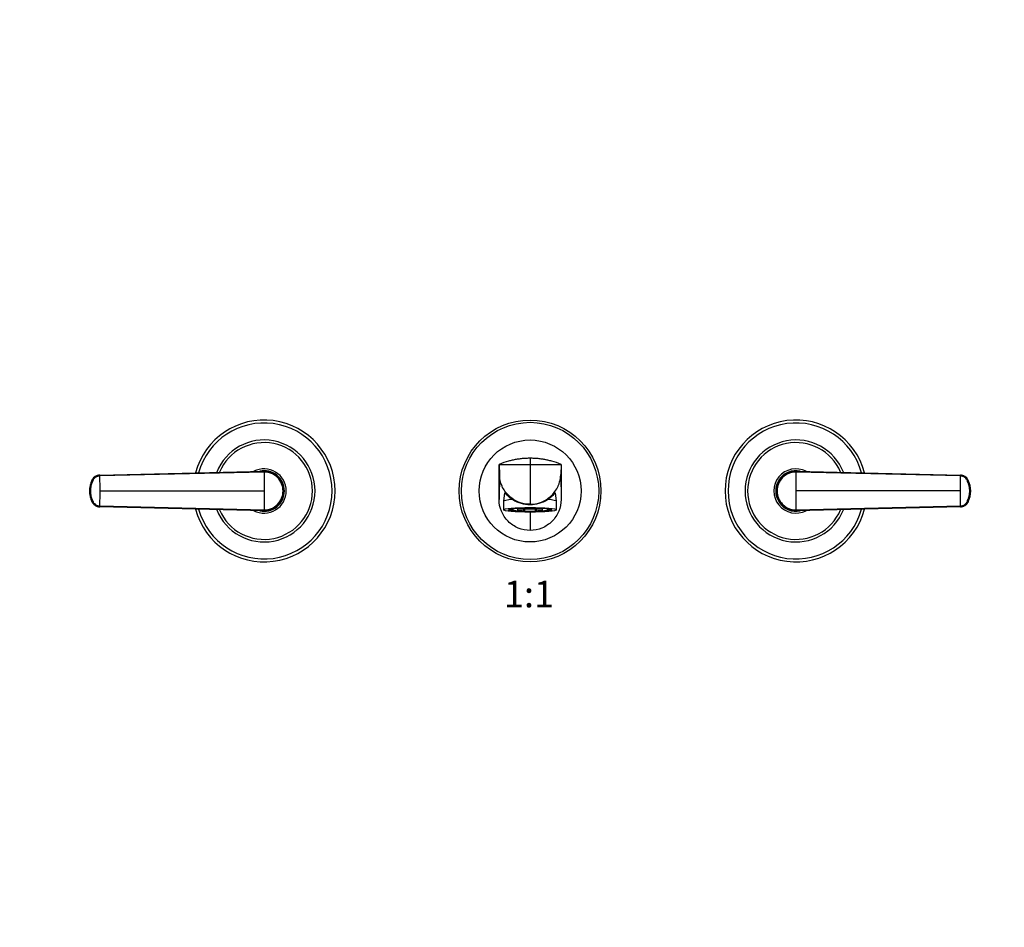
# Model space of a CAD drawing. Units: millimetres. Extents: x 0 to 1478, y 0 to 1758.
# Drawn here: x 444 to 888, y 939 to 1348 of the extents above; entities that cross this region are included whole.
import ezdxf
from ezdxf import colors
from ezdxf.entities.mleader import LeaderData, LeaderLine
from ezdxf.enums import TextEntityAlignment as Align
from ezdxf.math import Vec2, Vec3

# ---------------------------------------------------------------- set-up
doc = ezdxf.new("R2010")
doc.units = ezdxf.units.MM
doc.layers.add('DV1_Défaut', color=7, linetype='Continuous')
doc.layers.add('Défaut', color=7, linetype='Continuous')
doc.styles.add('SEACAD_ArialB', font='arialbd.ttf')

# ---------------------------------------------------------------- blocks, each defined once
blk = doc.blocks.new('_DOT')
at = {"color": 0}
blk.add_line((0, 0), (-1, 0), dxfattribs=at)
at = {"color": 0, "const_width": 0.333}
blk.add_lwpolyline([(-0.1665, 0, 1), (0.1665, 0, 1)], format="xyb", close=True, dxfattribs=at)
blk = doc.blocks.new('SE')
at = {"layer": 'DV1_Défaut', "color": 7, "linetype": 'Continuous'}
for p, q in [((660.51, 1147.8), (660.67, 1143.17)), ((660.51, 1132.02), (660.51, 1147.8)), ((660.51, 1147.8), (674.51, 1147.8)), ((674.51, 1150.55), (674.51, 1147.8)), ((674.51, 1147.8), (674.51, 1129.8)), ((674.51, 1147.8), (688.51, 1147.8)), ((688.51, 1147.8), (688.35, 1143.17)), ((688.51, 1147.8), (688.51, 1132.02)), ((480.24, 1142.93), (480.33, 1142.94)), ((480.33, 1142.94), (554.51, 1144.8)), ((554.51, 1144.34), (480.39, 1142.57)), ((660.67, 1143.17), (660.51, 1132.02)), ((688.35, 1143.17), (688.51, 1132.02)), ((794.51, 1144.8), (868.69, 1142.94)), ((868.64, 1142.57), (794.51, 1144.34)), ((868.69, 1142.94), (868.78, 1142.93)), ((475.76, 1135.8), (475.85, 1135.8)), ((475.85, 1135.8), (476.15, 1135.8)), ((480.5, 1135.8), (554.51, 1135.8)), ((563.51, 1135.8), (563.05, 1135.8)), ((662.99, 1135.01), (662.51, 1131.16)), ((686.51, 1131.16), (686.04, 1135)), ((785.51, 1135.8), (785.97, 1135.8)), ((868.52, 1135.8), (794.51, 1135.8)), ((873.18, 1135.8), (872.88, 1135.8)), ((873.26, 1135.8), (873.18, 1135.8)), ((480.33, 1128.67), (480.24, 1128.67)), ((554.51, 1126.8), (480.33, 1128.67)), ((480.39, 1129.04), (554.51, 1127.27)), ((662.51, 1131.14), (662.51, 1127.3)), ((674.51, 1129.8), (674.51, 1129.72)), ((686.51, 1127.3), (686.51, 1131.14)), ((794.51, 1127.27), (868.64, 1129.04)), ((868.69, 1128.67), (794.51, 1126.8)), ((868.78, 1128.67), (868.69, 1128.67)), ((665.72, 1127.67), (665.72, 1127.57)), ((665.72, 1127.24), (665.72, 1127.57)), ((665.72, 1127.57), (666.48, 1127.57)), ((666.48, 1127.24), (665.72, 1127.24)), ((666.48, 1127.24), (666.48, 1127.57)), ((668.47, 1126.82), (668.85, 1126.88)), ((668.85, 1127.93), (668.52, 1127.98)), ((668.85, 1127.93), (668.85, 1128)), ((668.85, 1127.88), (668.85, 1126.88)), ((672.14, 1127.71), (671.76, 1127.65)), ((671.76, 1126.66), (671.76, 1127.65)), ((672.14, 1126.71), (671.76, 1126.66)), ((671.92, 1128.13), (672.14, 1128.09)), ((672.14, 1126.71), (672.14, 1127.71)), ((674.51, 1126.26), (674.51, 1118.02)), ((676.88, 1128.09), (677.1, 1128.13)), ((677.27, 1127.65), (676.88, 1127.71)), ((676.88, 1127.71), (676.88, 1126.71)), ((677.27, 1126.66), (676.88, 1126.71)), ((677.27, 1127.65), (677.27, 1126.66)), ((680.17, 1128), (680.17, 1127.93)), ((680.51, 1127.98), (680.17, 1127.93)), ((680.17, 1126.88), (680.17, 1127.88)), ((680.17, 1126.88), (680.56, 1126.82)), ((682.54, 1127.57), (683.31, 1127.57)), ((682.54, 1127.57), (682.54, 1127.24)), ((683.31, 1127.24), (682.54, 1127.24)), ((683.31, 1127.57), (683.31, 1127.67)), ((683.31, 1127.57), (683.31, 1127.24))]:
    blk.add_line(p, q, dxfattribs=at)
for radius in [32, 30.97, 23]:
    blk.add_circle((674.51, 1135.8), radius, dxfattribs=at)
for centre, radius, start, end in [((554.51, 1135.8), 32, 0, 165.1124), ((554.51, 1135.8), 30.67, 0, 164.3819), ((794.51, 1135.8), 32, 14.8876, 345.1124), ((794.51, 1135.8), 30.67, 15.6181, 344.3819), ((554.51, 1135.8), 23, 0, 158.4139), ((554.51, 1135.8), 21.83, 0, 157.108), ((794.51, 1135.8), 23, 21.5861, 338.4139), ((794.51, 1135.8), 21.83, 22.892, 337.108), ((673.99, 1115.09), 35.38, 105.1202, 112.3863), ((674.93, 1114.76), 35.72, 67.6486, 74.8449), ((290.84, 1135.9), 189.67, 359.9699, 2.0141), ((554.51, 1135.8), 10, 0, 117.3211), ((554.51, 1135.8), 9.15, 0, 101.9288), ((554.51, 1135.8), 9, 89.1378, 92.8804), ((554.56, 1135.85), 8.96, 359.7254, 90.278), ((465.12, 1144.47), 89.39, 359.9141, 0.2142), ((554.59, 1135.87), 8.46, 359.5416, 90.5011), ((794.51, 1135.8), 10, 62.6789, 297.3211), ((794.51, 1135.8), 9.15, 78.0712, 281.9288), ((794.47, 1135.85), 8.96, 89.722, 180.2746), ((794.44, 1135.87), 8.46, 89.4989, 180.4584), ((794.51, 1135.8), 9, 87.1196, 96.2491), ((1058.2, 1135.9), 189.68, 177.986, 180.03), ((868.74, 1138.93), 3.87, 26.2469, 87.5125), ((486.82, 1135.81), 11.12, 153.8541, 206.0297), ((480.3, 1138.92), 3.88, 143.5347, 153.7137), ((857.14, 1136.98), 15.43, 13.8388, 14.3246), ((857.14, 1136.98), 15.43, 13.5559, 13.8388), ((862.2, 1135.8), 11.12, 333.8541, 26.0297), ((290.83, 1135.7), 189.68, 357.986, 0.03), ((554.51, 1135.8), 32, 194.8876, 0), ((554.51, 1135.8), 30.67, 195.6181, 0), ((554.51, 1135.8), 23, 201.5861, 0), ((554.51, 1135.8), 21.83, 202.892, 0), ((554.51, 1135.8), 10, 242.6789, 0), ((554.51, 1135.8), 9.15, 258.0712, 0), ((554.59, 1135.74), 8.46, 269.4989, 0.4584), ((554.56, 1135.76), 8.96, 269.722, 0.2746), ((554.51, 1135.8), 9, 353.997, 0), ((554.51, 1135.8), 9, 0, 1.155), ((794.51, 1135.8), 9, 173.997, 181.155), ((794.47, 1135.76), 8.96, 179.7254, 270.278), ((794.44, 1135.74), 8.46, 179.5416, 270.5011), ((1058.19, 1135.7), 189.67, 179.9699, 182.0141), ((480.29, 1132.67), 3.87, 206.2469, 267.5125), ((491.88, 1134.63), 15.43, 193.5559, 193.8388), ((491.88, 1134.63), 15.43, 193.8388, 194.3246), ((674.48, 1144.6), 14.88, 238.3252, 270.1224), ((674.55, 1144.57), 14.85, 269.8399, 301.7125), ((868.73, 1132.69), 3.88, 323.5347, 333.7137), ((554.51, 1135.8), 9, 267.1196, 276.2491), ((464.96, 1127.14), 89.55, 359.786, 0.0856), ((794.51, 1135.8), 9, 269.1378, 272.8804)]:
    blk.add_arc(centre, radius, start, end, dxfattribs=at)
for centre, major_axis, ratio, start_param, end_param in [((480.35, 1139.1), (-0.01, 3.84), 0.996188, 0.027718, 1.109448), ((868.67, 1139.1), (0, 3.84), 0.996195, 5.172437, 6.254169), ((486.97, 1135.8), (-0.02, 11.25), 0.996213, 1.109077, 1.569127), ((862.05, 1135.8), (0.01, 11.25), 0.996218, 4.713664, 5.173713), ((486.97, 1135.8), (-0.01, -11.25), 0.996218, 4.713664, 5.173713), ((862.05, 1135.8), (0.02, -11.25), 0.996213, 1.109077, 1.569127), ((480.35, 1132.51), (0, -3.84), 0.996195, 5.172437, 6.254169), ((674.51, 1131.14), (12, 0), 0.087156, 2.283408, 3.141593), ((674.51, 1131.14), (-12, 0), 0.087156, 3.141593, 3.999777), ((868.67, 1132.51), (0.01, -3.84), 0.996188, 0.027718, 1.109448), ((674.51, 1127.3), (-9.78, 0), 0.087156, 5.779436, 6.283185), ((674.51, 1127.3), (-9.78, 0), 0.087156, 0, 0.70213), ((674.51, 1127.7), (-9.37, 0), 0.087156, 0.168721, 0.352931), ((674.51, 1127.4), (-9, 0), 0.087156, -0.699363, -0.212712), ((674.51, 1127.4), (-9, 0), 0.087156, 0.212712, 0.834486), ((674.51, 1127.3), (-9.78, 0), 0.087156, 3.694478, 5.779436), ((674.51, 1127.4), (-8.25, 0), 0.087156, -0.814808, -0.232389), ((674.51, 1127.4), (-8.25, 0), 0.087156, 0.232389, 0.814808), ((674.51, 1127.3), (-9.78, 0), 0.087156, 0.70213, 2.357732), ((674.51, 1128.4), (-7.5, 0), 0.087156, 0.715605, 2.425987), ((674.51, 1128.4), (-8.25, 0), 0.087156, 0.814808, 1.279587), ((674.51, 1128.4), (-9, 0), 0.087156, 0.890735, 1.259909), ((674.51, 1127.7), (-9.37, 0), 0.087156, 0.922679, 1.272735), ((674.51, 1127.4), (-9, 0), 0.087156, 1.259909, 1.881684), ((674.51, 1127.4), (8.25, 0), 0.087156, 1.279587, 1.862006), ((674.51, 1127.4), (-8.25, 0), 0.087156, 1.279587, 1.862006), ((674.51, 1128.4), (8.25, 0), 0.087156, -1.279587, -0.814808), ((674.51, 1128.4), (9, 0), 0.087156, -1.259909, -0.890735), ((674.51, 1127.7), (-9.37, 0), 0.087156, -4.414328, -4.064271), ((674.51, 1127.4), (8.25, 0), 0.087156, 0.232389, 0.814808), ((674.51, 1127.4), (8.25, 0), 0.087156, -0.814808, -0.232389), ((674.51, 1127.4), (9, 0), 0.087156, -0.834486, -0.212712), ((674.51, 1127.4), (9, 0), 0.087156, 0.212712, 0.699363), ((674.51, 1127.3), (-9.78, 0), 0.087156, 2.357732, 3.694478), ((674.51, 1127.7), (-9.37, 0), 0.087156, -3.494524, -3.304813)]:
    blk.add_ellipse(centre, major_axis=major_axis, ratio=ratio, start_param=start_param, end_param=end_param, dxfattribs=at)
blk.add_ellipse((674.51, 1127.3), major_axis=(-12, 0), ratio=0.087156, dxfattribs=at)
for points, knots in [([(674.51, 1150.55), (673.91, 1150.55), (672.71, 1150.52), (671.5, 1150.44), (670.3, 1150.32), (669.11, 1150.17), (667.92, 1149.97), (667.32, 1149.85), (667.29, 1149.84), (666.71, 1149.73), (665.87, 1149.54), (665.03, 1149.32), (664.76, 1149.25)], [0, 0, 0, 0, 0.183995, 0.363644, 0.367989, 0.551984, 0.727288, 0.735979, 0.735979, 0.735979, 0.915628, 1, 1, 1, 1]), ([(684.27, 1149.25), (684, 1149.32), (683.16, 1149.54), (682.31, 1149.73), (681.73, 1149.84), (681.7, 1149.85), (681.11, 1149.97), (679.92, 1150.17), (678.73, 1150.32), (677.52, 1150.44), (676.31, 1150.52), (675.12, 1150.55), (674.51, 1150.55)], [0, 0, 0, 0, 0.084372, 0.2640212, 0.2640212, 0.2640212, 0.2727122, 0.4480159, 0.6320106, 0.6363561, 0.8160053, 1, 1, 1, 1]), ([(480.33, 1142.94), (480.16, 1142.93), (479.82, 1142.9), (479.32, 1142.78), (478.83, 1142.6), (478.37, 1142.34), (477.95, 1142.02), (477.63, 1141.72), (477.41, 1141.45), (477.26, 1141.24), (477.15, 1141.06), (477.07, 1140.91), (476.93, 1140.65), (476.78, 1140.31), (476.62, 1139.91), (476.51, 1139.61), (476.4, 1139.31), (476.27, 1138.89), (476.08, 1138.16), (475.9, 1137.1), (475.85, 1136.24), (475.85, 1135.8)], [0, 0, 0, 0, 0.054613, 0.109225, 0.16591, 0.222595, 0.279281, 0.335966, 0.363272, 0.390578, 0.417885, 0.431538, 0.445191, 0.514542, 0.549218, 0.583893, 0.618569, 0.653244, 0.722595, 0.861298, 1, 1, 1, 1]), ([(480.39, 1142.57), (480.21, 1142.56), (479.84, 1142.54), (479.14, 1142.35), (478.33, 1141.92), (477.68, 1141.25), (477.32, 1140.62), (477.01, 1139.95), (476.67, 1139.09), (476.38, 1138.02), (476.23, 1137.1), (476.16, 1136.36), (476.16, 1135.99), (476.15, 1135.8)], [0, 0, 0, 0, 0.061969, 0.123652, 0.246982, 0.370358, 0.433217, 0.496233, 0.621359, 0.746356, 0.873917, 0.938052, 1, 1, 1, 1]), ([(554.51, 1144.34), (554.51, 1144.2), (554.51, 1143.86), (554.51, 1143.17), (554.51, 1142.25), (554.51, 1141.19), (554.51, 1140.19), (554.51, 1139.26), (554.51, 1138.4), (554.51, 1137.54), (554.51, 1136.67), (554.51, 1136.09), (554.51, 1135.8)], [0, 0, 0, 0, 0.047445, 0.125224, 0.249968, 0.375202, 0.499899, 0.600037, 0.700015, 0.799936, 0.8999, 1, 1, 1, 1]), ([(674.51, 1129.8), (675.6, 1129.8), (677.38, 1130.02), (679.46, 1130.68), (681.45, 1131.59), (682.93, 1132.59), (684.55, 1134.06), (685.27, 1134.89), (685.75, 1135.56), (686.3, 1136.33), (686.84, 1137.26), (687.68, 1139.22), (688.17, 1140.93), (688.33, 1142.58), (688.35, 1143.17)], [0, 0, 0, 0, 0.15409, 0.25, 0.308179, 0.462269, 0.5, 0.616358, 0.616358, 0.616358, 0.75, 0.766809, 0.917259, 1, 1, 1, 1]), ([(794.51, 1135.8), (794.51, 1135.98), (794.51, 1136.35), (794.51, 1136.89), (794.51, 1137.43), (794.51, 1137.97), (794.51, 1138.51), (794.51, 1139.05), (794.51, 1139.59), (794.51, 1140.3), (794.51, 1141.19), (794.51, 1142.25), (794.51, 1143.17), (794.51, 1143.86), (794.51, 1144.2), (794.51, 1144.34)], [0, 0, 0, 0, 0.062584, 0.125099, 0.187573, 0.250023, 0.312478, 0.37496, 0.437496, 0.500108, 0.624801, 0.750035, 0.874778, 0.952559, 1, 1, 1, 1]), ([(872.88, 1135.8), (872.87, 1135.81), (872.87, 1135.88), (872.87, 1136.07), (872.85, 1136.44), (872.79, 1137.11), (872.58, 1138.38), (872.17, 1139.62), (871.71, 1140.62), (871.34, 1141.25), (870.69, 1141.92), (869.92, 1142.33), (869.32, 1142.5), (868.96, 1142.56), (868.75, 1142.56), (868.64, 1142.57)], [0, 0, 0, 0, 0.001613, 0.022636, 0.064684, 0.127731, 0.253588, 0.503425, 0.566466, 0.629343, 0.752808, 0.87628, 0.925812, 0.963235, 1, 1, 1, 1]), ([(873.18, 1135.8), (873.18, 1136.24), (873.13, 1137.1), (872.94, 1138.16), (872.75, 1138.89), (872.62, 1139.31), (872.52, 1139.61), (872.41, 1139.91), (872.24, 1140.31), (872.09, 1140.65), (871.96, 1140.91), (871.87, 1141.06), (871.76, 1141.24), (871.61, 1141.45), (871.39, 1141.72), (871.08, 1142.02), (870.66, 1142.34), (870.19, 1142.6), (869.7, 1142.78), (869.2, 1142.9), (868.86, 1142.93), (868.69, 1142.94)], [0, 0, 0, 0, 0.138702, 0.277405, 0.346756, 0.381431, 0.416107, 0.450782, 0.485458, 0.554809, 0.568462, 0.582115, 0.609422, 0.636728, 0.664034, 0.720719, 0.777405, 0.83409, 0.890775, 0.945387, 1, 1, 1, 1]), ([(475.85, 1135.8), (475.85, 1135.37), (475.9, 1134.51), (476.08, 1133.44), (476.27, 1132.71), (476.4, 1132.3), (476.51, 1132), (476.62, 1131.69), (476.78, 1131.29), (476.93, 1130.96), (477.07, 1130.69), (477.15, 1130.54), (477.26, 1130.36), (477.41, 1130.16), (477.63, 1129.89), (477.95, 1129.58), (478.37, 1129.27), (478.83, 1129.01), (479.32, 1128.83), (479.82, 1128.71), (480.16, 1128.68), (480.33, 1128.67)], [0, 0, 0, 0, 0.138702, 0.277405, 0.346756, 0.381431, 0.416107, 0.450782, 0.485458, 0.554809, 0.568462, 0.582115, 0.609422, 0.636728, 0.664034, 0.720719, 0.777405, 0.83409, 0.890775, 0.945387, 1, 1, 1, 1]), ([(476.15, 1135.8), (476.15, 1135.8), (476.15, 1135.73), (476.16, 1135.54), (476.17, 1135.17), (476.23, 1134.5), (476.44, 1133.22), (476.85, 1131.99), (477.32, 1130.99), (477.68, 1130.35), (478.33, 1129.69), (479.11, 1129.28), (479.7, 1129.11), (480.06, 1129.05), (480.28, 1129.04), (480.39, 1129.04)], [0, 0, 0, 0, 0.001613, 0.022636, 0.064684, 0.127731, 0.253588, 0.503425, 0.566466, 0.629343, 0.752808, 0.87628, 0.925812, 0.963235, 1, 1, 1, 1]), ([(554.51, 1135.8), (554.51, 1135.62), (554.51, 1135.26), (554.51, 1134.72), (554.51, 1134.18), (554.51, 1133.64), (554.51, 1133.1), (554.51, 1132.56), (554.51, 1132.02), (554.51, 1131.31), (554.51, 1130.42), (554.51, 1129.36), (554.51, 1128.44), (554.51, 1127.75), (554.51, 1127.4), (554.51, 1127.27)], [0, 0, 0, 0, 0.062584, 0.125099, 0.187573, 0.250023, 0.312478, 0.37496, 0.437496, 0.500108, 0.624801, 0.750035, 0.874778, 0.952559, 1, 1, 1, 1]), ([(662.99, 1135.01), (662.99, 1135.06), (663.07, 1135), (663.37, 1134.69), (663.62, 1134.42), (664.25, 1133.79), (664.64, 1133.42), (665.55, 1132.68), (666.07, 1132.3), (666.67, 1131.94)], [0, 0, 0, 0, 0.222194, 0.222194, 0.481462, 0.481462, 0.740731, 0.740731, 1, 1, 1, 1]), ([(682.36, 1131.94), (683.55, 1132.67), (684.44, 1133.46), (685.4, 1134.42), (685.65, 1134.69), (685.95, 1135), (686.03, 1135.06), (686.04, 1135.01)], [0, 0, 0, 0, 0.517291, 0.517291, 0.775936, 0.775936, 1, 1, 1, 1]), ([(794.51, 1127.27), (794.51, 1127.4), (794.51, 1127.75), (794.51, 1128.44), (794.51, 1129.36), (794.51, 1130.42), (794.51, 1131.41), (794.51, 1132.34), (794.51, 1133.21), (794.51, 1134.07), (794.51, 1134.94), (794.51, 1135.51), (794.51, 1135.8)], [0, 0, 0, 0, 0.047445, 0.125224, 0.249968, 0.375202, 0.499899, 0.600037, 0.700015, 0.799936, 0.8999, 1, 1, 1, 1]), ([(868.64, 1129.04), (868.82, 1129.05), (869.18, 1129.07), (869.88, 1129.26), (870.69, 1129.69), (871.34, 1130.35), (871.71, 1130.99), (872.02, 1131.66), (872.35, 1132.52), (872.64, 1133.59), (872.79, 1134.51), (872.86, 1135.25), (872.87, 1135.62), (872.88, 1135.8)], [0, 0, 0, 0, 0.061969, 0.123652, 0.246982, 0.370358, 0.433217, 0.496233, 0.621359, 0.746356, 0.873917, 0.938052, 1, 1, 1, 1]), ([(868.69, 1128.67), (868.86, 1128.68), (869.2, 1128.71), (869.7, 1128.83), (870.19, 1129.01), (870.66, 1129.27), (871.08, 1129.58), (871.39, 1129.89), (871.61, 1130.16), (871.76, 1130.36), (871.87, 1130.54), (871.96, 1130.69), (872.09, 1130.96), (872.24, 1131.29), (872.41, 1131.69), (872.52, 1132), (872.62, 1132.3), (872.75, 1132.71), (872.94, 1133.44), (873.13, 1134.51), (873.18, 1135.37), (873.18, 1135.8)], [0, 0, 0, 0, 0.054613, 0.109225, 0.16591, 0.222595, 0.279281, 0.335966, 0.363272, 0.390578, 0.417885, 0.431538, 0.445191, 0.514542, 0.549218, 0.583893, 0.618569, 0.653244, 0.722595, 0.861298, 1, 1, 1, 1]), ([(688.51, 1132.02), (688.51, 1130.19), (687.78, 1126.52), (684.67, 1121.86), (680.01, 1118.75), (676.35, 1118.02), (674.51, 1118.02)], [0, 0, 0, 0, 0.25, 0.5, 0.75, 1, 1, 1, 1]), ([(665.04, 1127.48), (665.04, 1127.48), (665.05, 1127.49), (665.1, 1127.51), (665.19, 1127.54), (665.33, 1127.58), (665.52, 1127.63), (665.75, 1127.67), (665.92, 1127.7), (666.02, 1127.72)], [0, 0, 0, 0, 0.096445, 0.217462, 0.355611, 0.508407, 0.671971, 0.842673, 1, 1, 1, 1]), ([(682.77, 1127.75), (682.85, 1127.74), (683.03, 1127.72), (683.29, 1127.67), (683.53, 1127.62), (683.73, 1127.58), (683.87, 1127.53), (683.95, 1127.5), (683.98, 1127.48), (683.98, 1127.48), (683.98, 1127.48)], [0, 0, 0, 0, 0.1041, 0.262835, 0.419885, 0.574211, 0.723984, 0.846662, 0.954523, 1, 1, 1, 1])]:
    blk.add_open_spline(points, degree=3, knots=knots, dxfattribs=at)
for points in [[(480.39, 1142.57), (480.39, 1142.6), (480.38, 1142.67), (480.38, 1142.76), (480.37, 1142.83), (480.36, 1142.88), (480.35, 1142.92), (480.34, 1142.93), (480.33, 1142.94), (480.33, 1142.94)], [(674.51, 1129.8), (672.74, 1129.8), (669.2, 1130.49), (664.65, 1133.44), (661.55, 1137.88), (660.74, 1141.4), (660.67, 1143.17)], [(794.51, 1144.34), (794.51, 1144.37), (794.51, 1144.45), (794.51, 1144.55), (794.51, 1144.64), (794.51, 1144.72), (794.51, 1144.77), (794.51, 1144.8), (794.51, 1144.8), (794.51, 1144.8)], [(868.69, 1142.94), (868.69, 1142.94), (868.68, 1142.93), (868.67, 1142.92), (868.67, 1142.88), (868.66, 1142.83), (868.65, 1142.76), (868.64, 1142.67), (868.64, 1142.6), (868.64, 1142.57)], [(476.84, 1140.71), (476.87, 1140.77), (476.9, 1140.8), (476.93, 1140.8)], [(480.33, 1128.67), (480.33, 1128.67), (480.34, 1128.67), (480.35, 1128.69), (480.36, 1128.72), (480.37, 1128.77), (480.38, 1128.85), (480.38, 1128.93), (480.39, 1129), (480.39, 1129.04)], [(674.51, 1118.02), (672.68, 1118.02), (669.02, 1118.75), (664.36, 1121.86), (661.24, 1126.52), (660.51, 1130.19), (660.51, 1132.02)], [(868.64, 1129.04), (868.64, 1129), (868.64, 1128.93), (868.65, 1128.85), (868.66, 1128.77), (868.67, 1128.72), (868.67, 1128.69), (868.68, 1128.67), (868.69, 1128.67), (868.69, 1128.67)], [(872.18, 1130.9), (872.16, 1130.84), (872.13, 1130.81), (872.1, 1130.81)], [(794.51, 1127.27), (794.51, 1127.23), (794.51, 1127.16), (794.51, 1127.05), (794.51, 1126.96), (794.51, 1126.89), (794.51, 1126.84), (794.51, 1126.81), (794.51, 1126.8), (794.51, 1126.8)]]:
    blk.add_open_spline(points, degree=3, dxfattribs=at)

msp = doc.modelspace()

# ---------------------------------------------------------------- block references
at = {"layer": 'Défaut'}
msp.add_blockref('SE', (0, 0), dxfattribs=at)

# ---------------------------------------------------------------- texts
at = {"layer": 'Défaut', "color": 7, "linetype": 'Continuous', "style": 'SEACAD_ArialB'}
msp.add_text('1:1', height=12, dxfattribs=at).set_placement((662.65, 1095.3), align=Align.TOP_LEFT)

# ---------------------------------------------------------------- leaders
at = {"layer": 'Défaut', "color": 7, "linetype": 'Continuous'}
ml = msp.add_multileader_mtext('Standard', dxfattribs=at)
ml.set_content('{\\pxsm0.9;\\fSolid Edge ISO|b1||i0||c0|p34;\\W1.;02/03/2018\\P}', color=256)
ml.set_leader_properties()
ml.set_arrow_properties(name='DOT')
ml.build(insert=Vec2(0, 0))
ml.multileader.update_dxf_attribs({"leader_type": 0, "dogleg_length": 0, "arrow_head_size": 12})
ctx = ml.context
ctx.base_point, ctx.char_height, ctx.arrow_head_size, ctx.landing_gap_size = Vec3(1390.41, 1750.71), 12, 12, 4.2
notes = []
notes.append((ctx, [(0, (0, 0, 0), (0, 0), (1, 0), 1, [])]))
ctx.mtext.insert = Vec3(1392.41, 1756.83)
for ctx, leaders in notes:
    for number, flags, end, landing, length, lines in leaders:
        leader = LeaderData()
        leader.index, (leader.has_last_leader_line, leader.has_dogleg_vector, leader.attachment_direction) = number, flags
        leader.last_leader_point, leader.dogleg_vector, leader.dogleg_length = Vec3(end), Vec3(landing), length
        for number, points, colour, breaks in lines:
            line = LeaderLine()
            line.index, line.vertices, line.color, line.breaks = number, Vec3.list(points), colors.encode_raw_color(colour), breaks
            leader.lines.append(line)
        ctx.leaders.append(leader)

doc.saveas('drawing.dxf')
